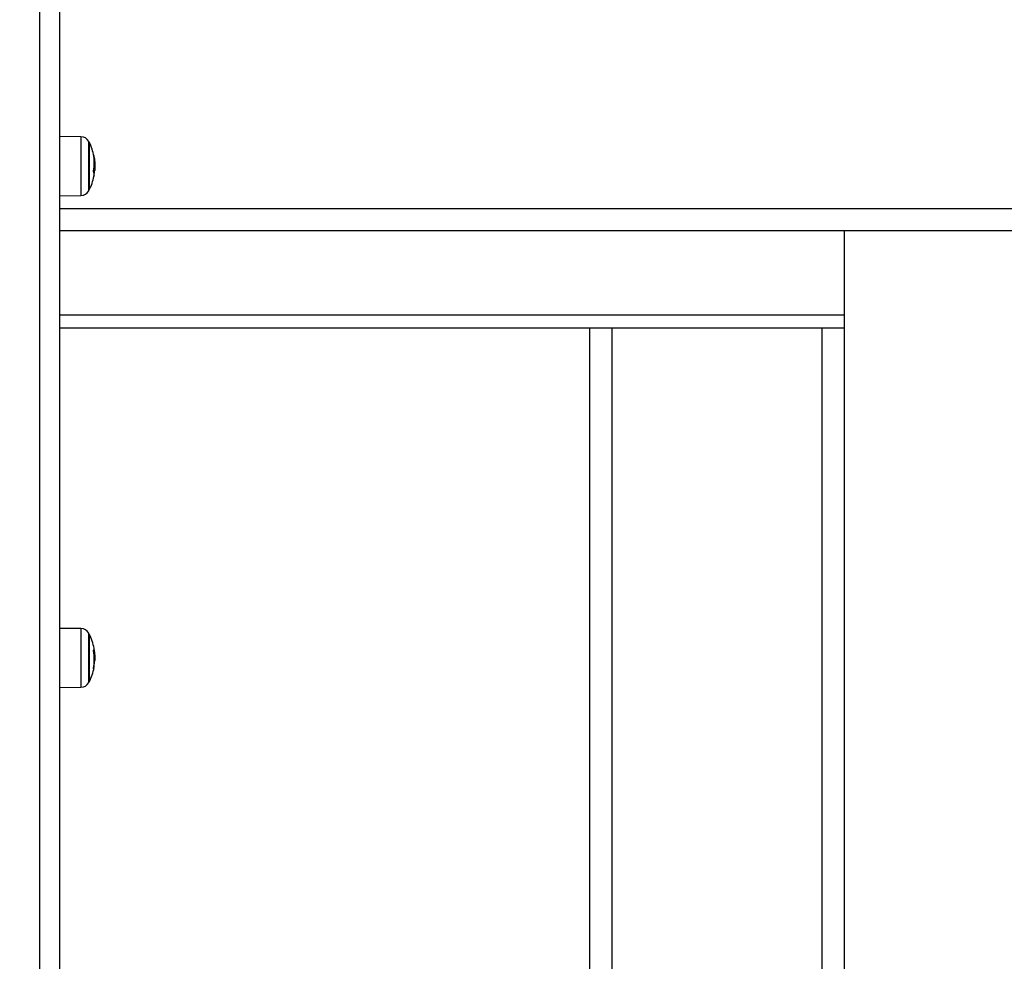
# Model space of a CAD drawing. Units: millimetres. Extents: x -1.4 to 17.5, y 1.4 to 16.5.
# Drawn here: x 15.3 to 15.7, y 11.9 to 12.4 of the extents above; entities that cross this region are included whole.
import ezdxf

# ---------------------------------------------------------------- set-up
doc = ezdxf.new("R2010")
doc.units = ezdxf.units.MM
doc.header["$PDSIZE"] = -1
doc.layers.add('DIASTASEIS', color=253, linetype='Continuous', lineweight=5)
doc.styles.get("Standard").update_dxf_attribs({"font": 'ARIALN.TTF'})
doc.dimstyles.get("Standard").update_dxf_attribs({"dimtxt": 0.18, "dimasz": 0.15, "dimexe": 0.05, "dimexo": 0.0625, "dimgap": 0.09, "dimtad": 0, "dimtih": 1, "dimtoh": 1, "dimrnd": 0.005, "dimzin": 0, "dimdsep": 46, "dimtxsty": 'Standard', "dimblk": 'OBLIQUE', "dimcen": 0.09, "dimadec": 0, "dimazin": 0, "dimtfac": 1, "dimtofl": 0, "dimtmove": 0, "dimatfit": 3, "dimldrblk": 'OBLIQUE', "dimfxl": 1, "dimtolj": 1, "dimtzin": 0, "dimarcsym": 0})

# ---------------------------------------------------------------- blocks, each defined once
blk = doc.blocks.new('_OBLIQUE')
at = {"color": 0, "linetype": 'ByBlock', "ltscale": 2}
blk.add_line((-0.5, -0.5), (0.5, 0.5), dxfattribs=at)
blk = doc.blocks.new('*D15')
at = {"layer": 'Defpoints', "color": 0}
for p in [(16.0650283125033, 14.47399995436269), (16.98505830081393, 14.47399995436269), (13.43142029815843, 11.44998802771169)]:
    blk.add_point(p, dxfattribs=at)
at = {"layer": 'DIASTASEIS', "color": 0, "lineweight": -2}
for p, q in [((16.1275283125033, 14.47399995436269), (17.03505830081393, 14.47399995436269)), ((16.98505830081393, 14.47399995436269), (16.98505830081393, 13.1239724611436)), ((16.98505830081393, 11.44998802771169), (16.98505830081393, 12.76016618556379)), ((13.49392029815843, 11.44998802771169), (17.03505830081393, 11.44998802771169))]:
    blk.add_line(p, q, dxfattribs=at)
at = {"layer": 'DIASTASEIS', "color": 0, "linetype": 'ByBlock', "lineweight": -2, "xscale": 0.15, "yscale": 0.15, "zscale": 0.15}
for p, rotation in [((16.98505830081393, 14.47399995436269), 90), ((16.98505830081393, 11.44998802771169), 270)]:
    blk.add_blockref('_OBLIQUE', p, dxfattribs=dict(at, rotation=rotation))
at = {"layer": 'DIASTASEIS', "color": 0, "insert": (16.98505830081393, 12.94206932335369), "char_height": 0.18, "attachment_point": 5}
blk.add_mtext('\\A1;\\A1;3.00', dxfattribs=at)
blk = doc.blocks.new('OPSH1_S011A')
at = {"color": 7, "linetype": 'Continuous', "lineweight": 25}
for p, q in [((18.77493493292168, 9.375439066125054), (18.77493493292168, 8.857153471244473)), ((18.78393493625954, 9.369400840869147), (18.78393493625954, 8.850992019904751)), ((18.79362575743035, 9.252509083284039), (18.78393493625954, 9.252593647373814)), ((18.79733197424248, 9.249989729059834), (18.79733197424248, 9.229439120424885)), ((18.79956005546883, 9.23942897809853), (18.79992078277901, 9.23942897809853)), ((18.79925958845452, 9.23722034288754), (18.79983602497414, 9.23722034288754)), ((18.79733197424248, 9.229439120424885), (18.79733197424248, 9.228489737642903)), ((18.78393493625954, 9.225885804427762), (18.79362575743035, 9.225970383418698)), ((19.46093498203591, 9.2100615759026), (18.78393493625954, 9.2100615759026)), ((19.13843499157265, 9.2100615759026), (19.13843499157265, 9.172061573399205)), ((19.13843499157265, 9.172061573399205), (19.13843499157265, 9.166061576141018)), ((19.13843499157265, 9.166061576141018), (18.78393493625954, 9.166061576141018)), ((19.02343492243126, 8.782061572803158), (19.02343492243126, 9.166061576141018)), ((19.13843499157265, 9.166061576141018), (19.13843499157265, 8.480061586631436)), ((18.79362575743035, 9.030371423495907), (18.78393493625954, 9.030456002486844)), ((18.79733197424248, 9.027852084172864), (18.79733197424248, 9.00635206295361)), ((18.79958336088494, 9.01770484043469), (18.79992078277901, 9.01770484043469)), ((18.79960690471962, 9.015855308307309), (18.79983602497414, 9.015855308307309)), ((18.79987578127221, 9.018506969941754), (18.79992078277901, 9.01770484043469)), ((18.79936014149025, 9.013102288974423), (18.79949544403389, 9.013102288974423)), ((18.78393493625954, 9.00374814463963), (18.79362575743035, 9.003832723630566))]:
    blk.add_line(p, q, dxfattribs=at)
at = {"color": 8, "linetype": 'Continuous', "lineweight": 25}
for p, q in [((18.79362575743035, 9.252509083284039), (18.79362575743035, 9.225970383418698)), ((18.79711006614998, 9.229055355919499), (18.79711006614998, 9.250410671962399)), ((18.79948483440712, 9.243110488785405), (18.79957966539696, 9.243110488785405)), ((18.79950426552132, 9.242939006222386), (18.79960440132454, 9.242939006222386)), ((18.79950432512597, 9.234809424413342), (18.79951106045083, 9.234809424413342)), ((18.79711006614998, 9.228068794740338), (18.79711006614998, 9.229055355919499)), ((18.78393493625954, 9.220061566365857), (19.46093498203591, 9.220061566365857)), ((18.78393493625954, 9.172061573399205), (19.13843499157265, 9.172061573399205)), ((19.03343491289452, 9.166061576141018), (19.03343491289452, 8.782061572803158)), ((19.12843488190011, 8.480061586631436), (19.12843488190011, 9.166061576141018)), ((18.79362575743035, 9.030371423495907), (18.79362575743035, 9.030168737901349)), ((18.79362575743035, 9.030168737901349), (18.79362575743035, 9.003832723630566)), ((18.79711006614998, 9.005931134952206), (18.79711006614998, 9.028273012174267)), ((18.79938231441811, 9.013251568807263), (18.79951106045083, 9.013251568807263))]:
    blk.add_line(p, q, dxfattribs=at)
at = {"color": 7, "linetype": 'Continuous', "lineweight": 25}
for centre, radius, start, end in [((18.79359087444045, 9.248509235949186), 0.004000000000000715, 28.38274191652475, 89.50000001316694), ((18.77643493441811, 9.239239731003053), 0.02350000000000106, 27.22247704197774, 28.38274191652475), ((18.77643493459273, 9.239239731003053), 0.0234999999999997, 11.01661761875149, 27.22247704197774), ((18.78060052533893, 9.240883215644189), 0.01901523456156541, 348.3335511840307, 10.8762159238783), ((18.79479908126014, 9.242823621797342), 0.00478918337125541, 3.43401181311069, 20.89731279581606), ((18.77643493459273, 9.239239731003053), 0.02350000000000076, 332.7775229580222, 348.5314488111906), ((18.79551797520817, 9.235307272824556), 0.004017045290791236, 351.9506656199161, 22.82623021931696), ((18.77643493459273, 9.239239731003053), 0.0234999999999997, 348.5314488111906, 349.1470310849851), ((18.78032198963429, 9.238623253982823), 0.0195643996788559, 348.7589441378942, 355.8879428202942), ((18.77643493459273, 9.239239731003053), 0.0234999999999999, 349.1470310849851, 350.9878856454549), ((18.79359087444045, 9.22997022605692), 0.003999999999999384, 270.499999986833, 331.6172580834753), ((18.77643493441811, 9.239239731003053), 0.02350000000000437, 331.6172580834753, 332.7775229580222), ((18.79359087444045, 9.026371581320618), 0.003999999999999816, 28.38274191652475, 89.50000001316694), ((18.77643493441811, 9.017102076373575), 0.02350000000000106, 27.22247704197774, 28.38274191652475), ((18.77643493459273, 9.017102076373575), 0.02350000000000008, 10.45996607969486, 27.22247704197774), ((18.77700686916633, 9.016492993757183), 0.02260898700261981, 349.3024911016331, 9.973451830552419), ((18.79879048074163, 9.021212969629104), 0.0008148137523596511, 306.332874007319, 345.5914565780503), ((18.77643493459273, 9.017102076373575), 0.02350000000000008, 8.204369947558087, 10.45996607969486), ((18.77643493459273, 9.017102076373575), 0.0235000000000004, 3.433446863254273, 8.204369947558087), ((18.77715752847162, 9.01736359135326), 0.02272859699540112, 349.5767384918789, 356.1950222681706), ((18.77643493459273, 9.017102076373575), 0.02350000000000201, 332.7775229580222, 349.2641550779724), ((18.79864393620319, 9.012861194752858), 0.0008849813617096741, 310.6485312365652, 15.80883311222697), ((18.79359087444045, 9.007832571427443), 0.003999999999999814, 270.499999986833, 331.6172580834753), ((18.77643493441811, 9.017102076373575), 0.02350000000000314, 331.6172580834753, 332.7775229580222)]:
    blk.add_arc(centre, radius, start, end, dxfattribs=at)
for points, knots in [([(18.79927419159249, 9.244471158517499), (18.79927156986396, 9.244485701999892), (18.79926762026498, 9.244507611554454), (18.79926505338263, 9.244527657721719), (18.79926433756118, 9.24453862299002), (18.79926481476851, 9.244544786592868), (18.79926649982845, 9.24454566662449), (18.79926923338117, 9.244541817186345), (18.79927189496648, 9.2445352229132), (18.79927323791817, 9.244531895650525)], [0, 0, 0, 0, 0.2485104939751036, 0.3743776055812065, 0.4988323418505118, 0.623264529875596, 0.7491152976560316, 0.8734114950240649, 0.9999999999999999, 0.9999999999999999, 0.9999999999999999, 0.9999999999999999]), ([(18.79957966539696, 9.243110488785405), (18.79958037453453, 9.243101422465642), (18.79958179564183, 9.243083253597305), (18.79958800462482, 9.243037318662445), (18.79959576163419, 9.242986522582086), (18.79960153089287, 9.242954792954023), (18.79960440132454, 9.242939006222386)], [0, 0, 0, 0, 0.2490846184450986, 0.4991645305665082, 0.7508147595260429, 0.9999999999999999, 0.9999999999999999, 0.9999999999999999, 0.9999999999999999]), ([(18.79960440132454, 9.242939006222386), (18.799694767443, 9.242376178378308), (18.79987491021184, 9.24125419407197), (18.7999055253169, 9.24003605474887), (18.79992078277901, 9.23942897809853)], [0, 0, 0, 0, 0.5016361106751263, 0.9999999999999999, 0.9999999999999999, 0.9999999999999999, 0.9999999999999999]), ([(18.79992078277901, 9.23942897809853), (18.79991661515506, 9.23905790027571), (18.79990830079824, 9.238317604769563), (18.79986007652424, 9.23758548364809), (18.79983602497414, 9.23722034288754)], [0, 0, 0, 0, 0.5012563496249098, 1, 1, 1, 1]), ([(18.7992204282029, 9.236865635646481), (18.79921907469561, 9.23686956405787), (18.79921636155923, 9.236877438646715), (18.799213773874, 9.23689446662398), (18.79921214059341, 9.236914989070883), (18.79921195641619, 9.236938218859777), (18.79921289422619, 9.236963186282864), (18.79921578002468, 9.236997638504235), (18.79922007417572, 9.237021916662215), (18.79922293159798, 9.237038071883816)], [0, 0, 0, 0, 0.124783224274698, 0.2501307726963498, 0.3751402558755746, 0.5000469717689114, 0.6249673427948282, 0.7504449921712463, 1, 1, 1, 1]), ([(18.79951106045083, 9.234809424413342), (18.79950814615513, 9.234794813716562), (18.7995023215155, 9.234765612145438), (18.79949632304324, 9.234739335119102), (18.79949406429678, 9.234731265892933), (18.79949418328688, 9.234735482145751), (18.79949501978918, 9.234741653351975), (18.79949544403389, 9.234744783176083)], [0, 0, 0, 0, 0.2498036172402236, 0.4992683345977105, 0.7495087050922691, 0.8729594195375086, 1, 1, 1, 1]), ([(18.79927419159249, 9.020408685935635), (18.79927157331277, 9.02042570637228), (18.79926763800741, 9.02045128828091), (18.79926504369287, 9.020483766279412), (18.79926434230147, 9.020505885299698), (18.79926480088507, 9.020525081057585), (18.79926652659124, 9.020540370209218), (18.79926920329781, 9.020551563614262), (18.79927189104019, 9.02055489542623), (18.79927323791817, 9.020556565059323)], [0, 0, 0, 0, 0.2488927214206778, 0.3740885826169175, 0.4990074614800504, 0.6240558721686634, 0.7488716548944622, 0.874154874719062, 1, 1, 1, 1]), ([(18.79992078277901, 9.01770484043469), (18.7999166154752, 9.017440473498809), (18.79990830194784, 9.016913077049011), (18.79986007653424, 9.016207301296944), (18.79983602497414, 9.015855308307309)], [0, 0, 0, 0, 0.5012679477840456, 1, 1, 1, 1]), ([(18.7992204282029, 9.012189741862912), (18.79921907618628, 9.01218870140552), (18.79921637406387, 9.01218662196139), (18.79921376586954, 9.012190063837679), (18.7992121392419, 9.012198048141599), (18.79921195596235, 9.012210829666273), (18.79921289174327, 9.012227828898048), (18.79921578425838, 9.012255077512108), (18.7992200750261, 9.012279779949367), (18.79922293159798, 9.012296225560803)], [0, 0, 0, 0, 0.1249457633705666, 0.249714815981662, 0.3747288484218223, 0.5003300249230883, 0.6252792490572646, 0.7505302040342442, 1, 1, 1, 1]), ([(18.79951106045083, 9.013251568807263), (18.79950814724562, 9.013234748834165), (18.79950233054679, 9.013201164963775), (18.79949631543077, 9.013153958535312), (18.799494063963, 9.013123743803462), (18.79949418877477, 9.013108027533107), (18.79949501954543, 9.013104229573273), (18.79949544403389, 9.013102288974423)], [0, 0, 0, 0, 0.2497391969127072, 0.4986458022887306, 0.7490156180962759, 0.8717574408595987, 1, 1, 1, 1])]:
    blk.add_open_spline(points, degree=3, knots=knots, dxfattribs=at)

msp = doc.modelspace()

# ---------------------------------------------------------------- block references
msp.add_blockref('OPSH1_S011A', (-3.500730020438979, 3.049926441080256))

# ---------------------------------------------------------------- dimensions: what is measured, and where the dimension line sits
at = {"layer": 'DIASTASEIS'}
dim = msp.add_linear_dim(base=(16.98505830081393, 14.47399995436269), p1=(13.43142029815843, 11.44998802771169), p2=(16.0650283125033, 14.47399995436269), angle=90, text='\\A1;3.00', dimstyle='Standard', override={"dimdec": 0, "dimtxsty": 'Standard'}, dxfattribs=at)
dim.commit()
dim.dimension.update_dxf_attribs({"geometry": '*D15', "text_midpoint": (16.98505830081393, 12.94206932335369), "dimtype": 160})

doc.saveas('drawing.dxf')
